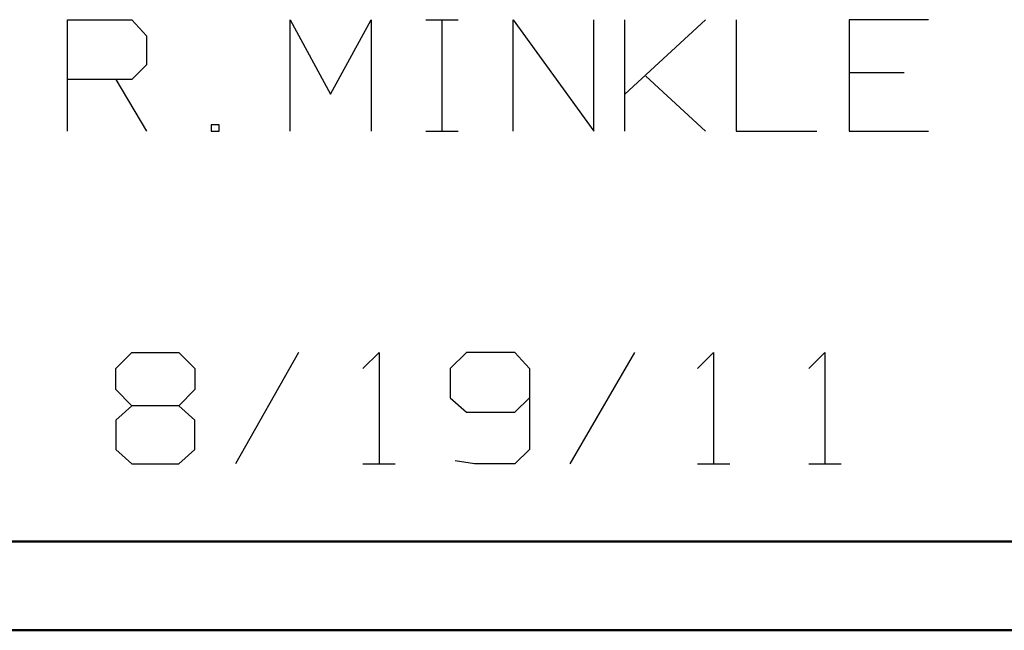
# Model space of a CAD drawing. Units: inches. Extents: x -3.57 to 3.55, y -2.65 to 2.88.
# Drawn here: x -3.13 to -2.71, y -2.65 to -2.38 of the extents above; entities that cross this region are included whole.
import ezdxf

# ---------------------------------------------------------------- set-up
doc = ezdxf.new("R2010")
doc.units = ezdxf.units.IN
doc.header["$MEASUREMENT"] = 0
doc.layers.add('Layer 1', color=7, linetype='Continuous')

msp = doc.modelspace()

# ---------------------------------------------------------------- linework, layer by layer
at = {"layer": 'Layer 1', "lineweight": 25}
for points in [[(-3.10972, -2.43125), (-3.10972, -2.43125), (-3.10972, -2.38333), (-3.10972, -2.38333)], [(-3.10972, -2.38333), (-3.10972, -2.38333), (-3.08194, -2.38333), (-3.08194, -2.38333)], [(-3.08194, -2.38333), (-3.08194, -2.38333), (-3.07569, -2.39028), (-3.07569, -2.39028)], [(-3.01389, -2.43125), (-3.01389, -2.43125), (-3.01389, -2.38333), (-3.01389, -2.38333)], [(-3.01389, -2.38333), (-3.01389, -2.38333), (-2.99653, -2.41528), (-2.99653, -2.41528)], [(-2.99653, -2.41528), (-2.99653, -2.41528), (-2.97917, -2.38333), (-2.97917, -2.38333)], [(-2.97917, -2.38333), (-2.97917, -2.38333), (-2.97917, -2.43125), (-2.97917, -2.43125)], [(-2.95556, -2.38333), (-2.95556, -2.38333), (-2.94167, -2.38333), (-2.94167, -2.38333)], [(-2.94861, -2.43125), (-2.94861, -2.43125), (-2.94861, -2.38333), (-2.94861, -2.38333)], [(-2.91806, -2.43125), (-2.91806, -2.43125), (-2.91806, -2.38333), (-2.91806, -2.38333)], [(-2.91806, -2.38333), (-2.91806, -2.38333), (-2.88333, -2.43125), (-2.88333, -2.43125)], [(-2.88333, -2.43125), (-2.88333, -2.43125), (-2.88333, -2.38333), (-2.88333, -2.38333)], [(-2.87014, -2.43125), (-2.87014, -2.43125), (-2.87014, -2.38333), (-2.87014, -2.38333)], [(-2.87014, -2.41528), (-2.87014, -2.41528), (-2.83542, -2.38333), (-2.83542, -2.38333)], [(-2.82222, -2.38333), (-2.82222, -2.38333), (-2.82222, -2.43125), (-2.82222, -2.43125)], [(-2.73958, -2.38333), (-2.73958, -2.38333), (-2.77361, -2.38333), (-2.77361, -2.38333)], [(-2.77361, -2.38333), (-2.77361, -2.38333), (-2.77361, -2.43125), (-2.77361, -2.43125)], [(-3.07569, -2.39028), (-3.07569, -2.39028), (-3.07569, -2.40278), (-3.07569, -2.40278)], [(-3.07569, -2.40278), (-3.07569, -2.40278), (-3.08194, -2.40903), (-3.08194, -2.40903)], [(-2.83542, -2.43125), (-2.83542, -2.43125), (-2.86111, -2.40764), (-2.86111, -2.40764)], [(-2.75, -2.40625), (-2.75, -2.40625), (-2.77361, -2.40625), (-2.77361, -2.40625)], [(-3.08194, -2.40903), (-3.08194, -2.40903), (-3.10972, -2.40903), (-3.10972, -2.40903)], [(-3.08889, -2.40903), (-3.08889, -2.40903), (-3.07569, -2.43125), (-3.07569, -2.43125)], [(-3.04444, -2.42847), (-3.04444, -2.42847), (-3.04792, -2.42847), (-3.04792, -2.42847)], [(-3.04792, -2.42847), (-3.04792, -2.42847), (-3.04792, -2.43125), (-3.04792, -2.43125)], [(-3.04444, -2.43125), (-3.04444, -2.43125), (-3.04444, -2.42847), (-3.04444, -2.42847)], [(-3.04792, -2.43125), (-3.04792, -2.43125), (-3.04444, -2.43125), (-3.04444, -2.43125)], [(-2.95556, -2.43125), (-2.95556, -2.43125), (-2.94167, -2.43125), (-2.94167, -2.43125)], [(-2.82222, -2.43125), (-2.82222, -2.43125), (-2.7875, -2.43125), (-2.7875, -2.43125)], [(-2.77361, -2.43125), (-2.77361, -2.43125), (-2.73958, -2.43125), (-2.73958, -2.43125)], [(-3.08889, -2.53333), (-3.08889, -2.53333), (-3.08194, -2.52639), (-3.08194, -2.52639)], [(-3.08194, -2.52639), (-3.08194, -2.52639), (-3.06181, -2.52639), (-3.06181, -2.52639)], [(-3.06181, -2.52639), (-3.06181, -2.52639), (-3.05486, -2.53333), (-3.05486, -2.53333)], [(-3.01042, -2.52639), (-3.01042, -2.52639), (-3.0375, -2.57431), (-3.0375, -2.57431)], [(-2.98264, -2.53333), (-2.98264, -2.53333), (-2.97569, -2.52639), (-2.97569, -2.52639)], [(-2.97569, -2.52639), (-2.97569, -2.52639), (-2.97569, -2.57431), (-2.97569, -2.57431)], [(-2.93819, -2.52639), (-2.93819, -2.52639), (-2.94514, -2.53333), (-2.94514, -2.53333)], [(-2.91736, -2.52639), (-2.91736, -2.52639), (-2.93819, -2.52639), (-2.93819, -2.52639)], [(-2.91111, -2.53333), (-2.91111, -2.53333), (-2.91736, -2.52639), (-2.91736, -2.52639)], [(-2.86597, -2.52639), (-2.86597, -2.52639), (-2.89375, -2.57431), (-2.89375, -2.57431)], [(-2.83889, -2.53333), (-2.83889, -2.53333), (-2.83194, -2.52639), (-2.83194, -2.52639)], [(-2.83194, -2.52639), (-2.83194, -2.52639), (-2.83194, -2.57431), (-2.83194, -2.57431)], [(-2.79097, -2.53333), (-2.79097, -2.53333), (-2.78403, -2.52639), (-2.78403, -2.52639)], [(-2.78403, -2.52639), (-2.78403, -2.52639), (-2.78403, -2.57431), (-2.78403, -2.57431)], [(-3.08889, -2.54236), (-3.08889, -2.54236), (-3.08889, -2.53333), (-3.08889, -2.53333)], [(-3.05486, -2.53333), (-3.05486, -2.53333), (-3.05486, -2.54236), (-3.05486, -2.54236)], [(-2.94514, -2.53333), (-2.94514, -2.53333), (-2.94514, -2.54583), (-2.94514, -2.54583)], [(-2.91111, -2.53333), (-2.91111, -2.53333), (-2.91111, -2.56806), (-2.91111, -2.56806)], [(-3.08194, -2.54931), (-3.08194, -2.54931), (-3.08889, -2.54236), (-3.08889, -2.54236)], [(-3.05486, -2.54236), (-3.05486, -2.54236), (-3.06181, -2.54931), (-3.06181, -2.54931)], [(-2.94514, -2.54583), (-2.94514, -2.54583), (-2.93819, -2.55208), (-2.93819, -2.55208)], [(-2.91736, -2.55208), (-2.91736, -2.55208), (-2.91111, -2.54583), (-2.91111, -2.54583)], [(-3.08194, -2.54931), (-3.08194, -2.54931), (-3.08889, -2.55556), (-3.08889, -2.55556)], [(-3.06181, -2.54931), (-3.06181, -2.54931), (-3.08194, -2.54931), (-3.08194, -2.54931)], [(-3.05486, -2.55556), (-3.05486, -2.55556), (-3.06181, -2.54931), (-3.06181, -2.54931)], [(-2.93819, -2.55208), (-2.93819, -2.55208), (-2.91736, -2.55208), (-2.91736, -2.55208)], [(-3.08889, -2.55556), (-3.08889, -2.55556), (-3.08889, -2.56806), (-3.08889, -2.56806)], [(-3.05486, -2.56806), (-3.05486, -2.56806), (-3.05486, -2.55556), (-3.05486, -2.55556)], [(-3.08889, -2.56806), (-3.08889, -2.56806), (-3.08194, -2.57431), (-3.08194, -2.57431)], [(-3.06181, -2.57431), (-3.06181, -2.57431), (-3.05486, -2.56806), (-3.05486, -2.56806)], [(-2.91111, -2.56806), (-2.91111, -2.56806), (-2.91736, -2.57431), (-2.91736, -2.57431)], [(-2.93472, -2.57431), (-2.93472, -2.57431), (-2.94306, -2.57292), (-2.94306, -2.57292)], [(-3.08194, -2.57431), (-3.08194, -2.57431), (-3.06181, -2.57431), (-3.06181, -2.57431)], [(-2.98264, -2.57431), (-2.98264, -2.57431), (-2.96875, -2.57431), (-2.96875, -2.57431)], [(-2.91736, -2.57431), (-2.91736, -2.57431), (-2.93472, -2.57431), (-2.93472, -2.57431)], [(-2.83889, -2.57431), (-2.83889, -2.57431), (-2.825, -2.57431), (-2.825, -2.57431)], [(-2.79097, -2.57431), (-2.79097, -2.57431), (-2.77708, -2.57431), (-2.77708, -2.57431)]]:
    msp.add_open_spline(points, degree=3, dxfattribs=at)
at = {"layer": 'Layer 1', "lineweight": 50}
for points in [[(3.51458, -2.60764), (3.51458, -2.60764), (-3.52847, -2.60764), (-3.52847, -2.60764)], [(3.55208, -2.64583), (3.55208, -2.64583), (-3.56667, -2.64583), (-3.56667, -2.64583)]]:
    msp.add_open_spline(points, degree=3, dxfattribs=at)

doc.saveas('drawing.dxf')
